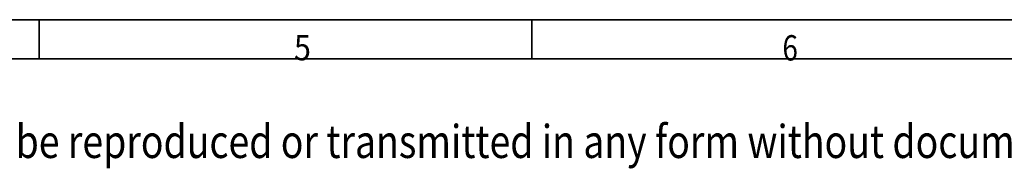
# Model space of a CAD drawing. Units: millimetres. Extents: x -685 to 416, y -200 to 293.
# Drawn here: x 208 to 311, y 278 to 293 of the extents above; entities that cross this region are included whole.
import ezdxf

# ---------------------------------------------------------------- set-up
doc = ezdxf.new("R2010")
doc.units = ezdxf.units.MM
doc.layers.add('1', color=7, linetype='Continuous', true_color=0xffffff)
doc.layers.add('250', color=7, linetype='Continuous', true_color=0xffffff)
doc.styles.add('Arial Unicode MS', font='Arial Unicode MS')
doc.styles.add('ge_font5', font='romans.shx')

msp = doc.modelspace()

# ---------------------------------------------------------------- linework, layer by layer
at = {"layer": '1', "color": 7, "linetype": 'Continuous', "lineweight": 35}
for p, q in [((415.93, 293.43), (4.67, 293.43)), ((415.93, 293.43), (4.67, 293.43)), ((415.93, 293.43), (4.67, 293.43)), ((210.3, 289.36), (210.3, 293.43)), ((210.3, 289.36), (210.3, 293.43)), ((210.3, 289.36), (210.3, 293.43)), ((261.71, 289.36), (261.71, 293.43)), ((261.71, 289.36), (261.71, 293.43)), ((261.71, 289.36), (261.71, 293.43)), ((8.74, 289.36), (411.87, 289.36)), ((8.74, 289.36), (411.87, 289.36)), ((8.74, 289.36), (411.87, 289.36))]:
    msp.add_line(p, q, dxfattribs=at)
at = {"layer": '250', "color": 7, "linetype": 'Continuous', "lineweight": 35}
for p, q in [((415.93, 293.43), (4.67, 293.43)), ((210.3, 289.36), (210.3, 293.43)), ((261.71, 289.36), (261.71, 293.43)), ((8.74, 289.36), (411.87, 289.36))]:
    msp.add_line(p, q, dxfattribs=at)

# ---------------------------------------------------------------- texts
at = {"layer": '1', "color": 7, "linetype": 'Continuous', "lineweight": 13, "char_height": 2.6438, "attachment_point": 7, "style": 'ge_font5'}
for s, insert in [('\\W0.8750;\\fGulim|b0|i0;5\\Fromans.shx;', (236.9, 289.21)), ('\\W0.8750;\\fGulim|b0|i0;5\\Fromans.shx;', (236.9, 289.21)), ('\\W0.8750;\\fGulim|b0|i0;5\\Fromans.shx;', (236.9, 289.21)), ('\\W0.8047;\\fGulim|b0|i0;6\\Fromans.shx;', (287.88, 289.18)), ('\\W0.8047;\\fGulim|b0|i0;6\\Fromans.shx;', (287.88, 289.18)), ('\\W0.8047;\\fGulim|b0|i0;6\\Fromans.shx;', (287.88, 289.18))]:
    msp.add_mtext(s, dxfattribs=dict(at, insert=insert))
at = {"layer": '1', "color": 7, "linetype": 'Continuous', "lineweight": 13, "insert": (40.02, 279.03), "char_height": 4.4064, "attachment_point": 7, "line_spacing_factor": 1.069978, "style": 'Arial Unicode MS'}
msp.add_mtext('\\W0.8322;\\fGulim|b0|i0;\\H3.44;\\C3;Copyrightⓒ this Drawing & Design is Confidential Property of YG-1 Co., Ltd. No part of it may be reproduced or transmitted in any form without documented consent of YG-1 Co., Ltd.\\H4.41;\\C3;\\fArial Unicode MS|b0|i0;', dxfattribs=at)
at = {"layer": '250', "color": 7, "linetype": 'Continuous', "lineweight": 13, "char_height": 2.6438, "attachment_point": 7, "style": 'ge_font5'}
for s, insert in [('\\W0.8750;\\fGulim|b0|i0;5\\Fromans.shx;', (236.9, 289.21)), ('\\W0.8047;\\fGulim|b0|i0;6\\Fromans.shx;', (287.88, 289.18))]:
    msp.add_mtext(s, dxfattribs=dict(at, insert=insert))

doc.saveas('drawing.dxf')
